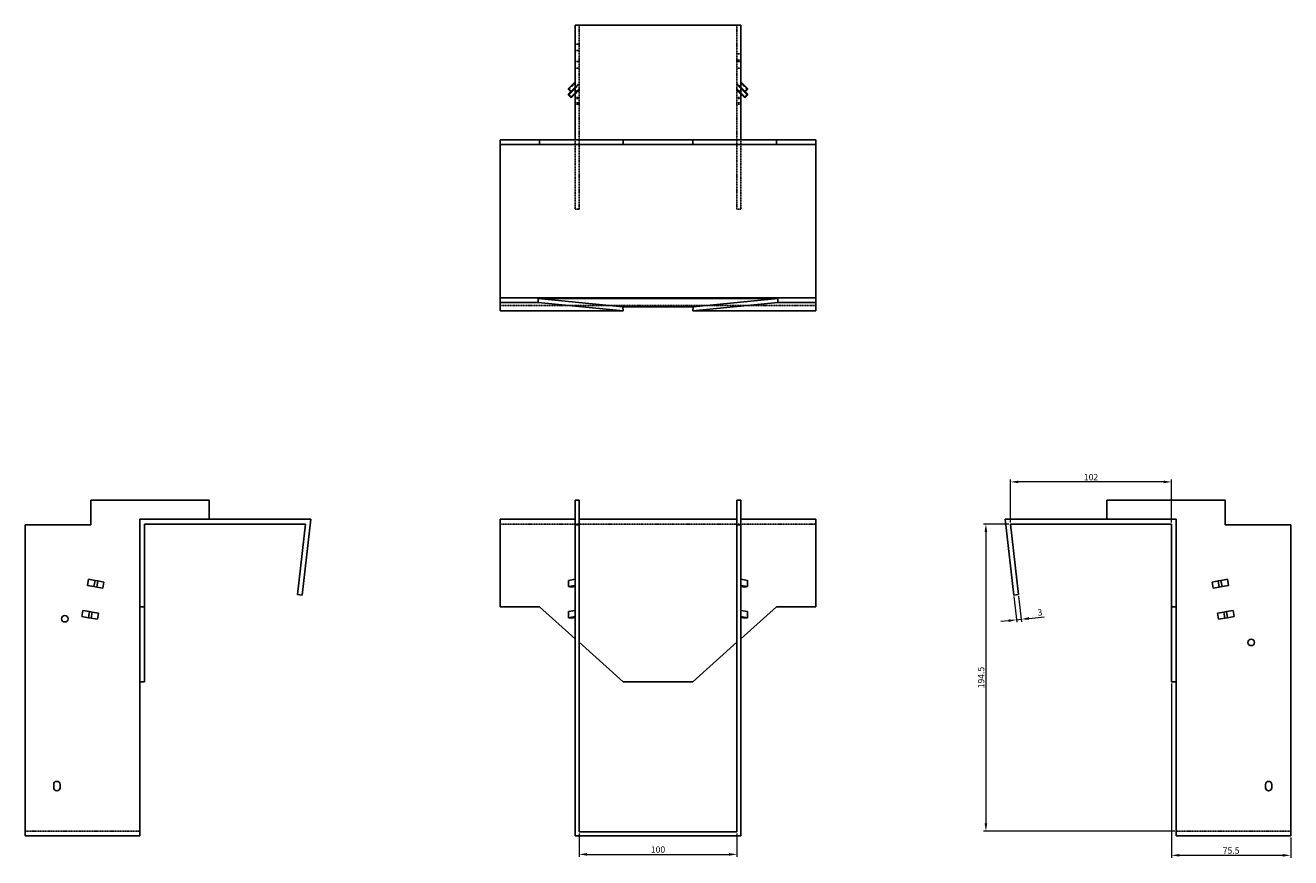
# Model space of a CAD drawing. Units: millimetres. Extents: x 1038 to 1911, y 558 to 1486.
# Drawn here: x 1038 to 1840, y 959 to 1486 of the extents above; entities that cross this region are included whole.
import ezdxf

# ---------------------------------------------------------------- set-up
doc = ezdxf.new("R2010")
doc.units = ezdxf.units.MM
doc.linetypes.add('DASHED', pattern=[0.2067, 0.1654, -0.0413])
doc.layers.add('Dimensions', color=1, linetype='Continuous', lineweight=20)
doc.layers.add('Part', color=7, linetype='Continuous', lineweight=25)
doc.layers.add('Hidden', color=6, linetype='DASHED', lineweight=25, true_color=0xff00ff)
doc.styles.add('EU_style', font='arial.ttf')
doc.dimstyles.new('Dim_2D', dxfattribs={"dimtxt": 4, "dimasz": 5, "dimexe": 1.5, "dimexo": 1, "dimgap": 1, "dimtad": 1, "dimdec": 1, "dimdsep": 46, "dimtxsty": 'EU_style', "dimcen": 2.5, "dimclrd": 256, "dimclre": 256, "dimclrt": 256, "dimadec": 0, "dimazin": 0, "dimtfac": 1, "dimtdec": 1, "dimtmove": 0, "dimatfit": 3, "dimfxl": 1, "dimtolj": 1, "dimtzin": 0, "dimlwd": -1, "dimlwe": -1, "dimarcsym": 0})

# ---------------------------------------------------------------- blocks, each defined once
blk = doc.blocks.new('*D3')
at = {"layer": 'Defpoints', "color": 0, "transparency": 16777216}
for p in [(1662.06, 1196.95), (1662.06, 1170.28), (1764.06, 1170.28)]:
    blk.add_point(p, dxfattribs=at)
at = {"layer": 'Dimensions', "transparency": 16777216}
for p, q in [((1662.06, 1171.28), (1662.06, 1198.45)), ((1759.06, 1196.95), (1667.06, 1196.95)), ((1764.06, 1171.28), (1764.06, 1198.45))]:
    blk.add_line(p, q, dxfattribs=at)
for points in [[(1667.06, 1197.78), (1667.06, 1196.12), (1662.06, 1196.95)], [(1759.06, 1197.78), (1759.06, 1196.12), (1764.06, 1196.95)]]:
    blk.add_solid(points, dxfattribs=at)
at = {"layer": 'Dimensions', "transparency": 16777216, "insert": (1713.06, 1199.99), "char_height": 4, "attachment_point": 5, "style": 'EU_style'}
blk.add_mtext('\\A1;102', dxfattribs=at)
blk = doc.blocks.new('*D4')
at = {"layer": 'Defpoints', "color": 0, "transparency": 16777216}
for p in [(1662.06, 1170.28), (1646.46, 975.78), (1767.06, 975.78)]:
    blk.add_point(p, dxfattribs=at)
at = {"layer": 'Dimensions', "transparency": 16777216}
for p, q in [((1661.06, 1170.28), (1644.96, 1170.28)), ((1646.46, 1165.28), (1646.46, 980.78)), ((1766.06, 975.78), (1644.96, 975.78))]:
    blk.add_line(p, q, dxfattribs=at)
for points in [[(1645.62, 1165.28), (1647.29, 1165.28), (1646.46, 1170.28)], [(1645.62, 980.78), (1647.29, 980.78), (1646.46, 975.78)]]:
    blk.add_solid(points, dxfattribs=at)
at = {"layer": 'Dimensions', "transparency": 16777216, "insert": (1643.41, 1073.03), "char_height": 4, "attachment_point": 5, "rotation": 90, "style": 'EU_style'}
blk.add_mtext('\\A1;194.5', dxfattribs=at)
blk = doc.blocks.new('*D5')
at = {"layer": 'Defpoints', "color": 0, "transparency": 16777216}
for p in [(1664.08, 1125.28), (1667.06, 1125.61), (1668.82, 1109.92)]:
    blk.add_point(p, dxfattribs=at)
at = {"layer": 'Dimensions', "transparency": 16777216}
for p, q in [((1664.19, 1124.29), (1666, 1108.1)), ((1667.17, 1124.62), (1668.98, 1108.43)), ((1660.87, 1109.03), (1655.9, 1108.48)), ((1665.84, 1109.59), (1668.82, 1109.92)), ((1673.79, 1110.48), (1683.35, 1111.55))]:
    blk.add_line(p, q, dxfattribs=at)
for points in [[(1660.77, 1109.86), (1660.96, 1108.2), (1665.84, 1109.59)], [(1673.69, 1111.31), (1673.88, 1109.65), (1668.82, 1109.92)]]:
    blk.add_solid(points, dxfattribs=at)
at = {"layer": 'Dimensions', "transparency": 16777216, "insert": (1680.71, 1114.32), "char_height": 4, "attachment_point": 5, "rotation": 6.38717, "style": 'EU_style'}
blk.add_mtext('\\A1;3', dxfattribs=at)
blk = doc.blocks.new('*D6')
at = {"layer": 'Defpoints', "color": 0, "transparency": 16777216}
for p in [(1764.06, 1070.28), (1839.56, 972.78), (1839.56, 960.45)]:
    blk.add_point(p, dxfattribs=at)
at = {"layer": 'Dimensions', "transparency": 16777216}
for p, q in [((1764.06, 1069.28), (1764.06, 958.95)), ((1839.56, 971.78), (1839.56, 958.95)), ((1769.06, 960.45), (1834.56, 960.45))]:
    blk.add_line(p, q, dxfattribs=at)
for points in [[(1769.06, 961.28), (1769.06, 959.61), (1764.06, 960.45)], [(1834.56, 961.28), (1834.56, 959.61), (1839.56, 960.45)]]:
    blk.add_solid(points, dxfattribs=at)
at = {"layer": 'Dimensions', "transparency": 16777216, "insert": (1801.81, 963.48), "char_height": 4, "attachment_point": 5, "style": 'EU_style'}
blk.add_mtext('\\A1;75.5', dxfattribs=at)
blk = doc.blocks.new('*D7')
at = {"layer": 'Defpoints', "color": 0, "transparency": 16777216}
for p in [(1388.71, 975.28), (1488.71, 975.28), (1488.71, 961.04)]:
    blk.add_point(p, dxfattribs=at)
at = {"layer": 'Dimensions', "transparency": 16777216}
for p, q in [((1388.71, 974.28), (1388.71, 959.54)), ((1488.71, 974.28), (1488.71, 959.54)), ((1393.71, 961.04), (1483.71, 961.04))]:
    blk.add_line(p, q, dxfattribs=at)
for points in [[(1393.71, 961.87), (1393.71, 960.21), (1388.71, 961.04)], [(1483.71, 961.87), (1483.71, 960.21), (1488.71, 961.04)]]:
    blk.add_solid(points, dxfattribs=at)
at = {"layer": 'Dimensions', "transparency": 16777216, "insert": (1438.71, 964.08), "char_height": 4, "attachment_point": 5, "style": 'EU_style'}
blk.add_mtext('\\A1;100', dxfattribs=at)

msp = doc.modelspace()

# ---------------------------------------------------------------- linework, layer by layer
at = {"layer": 'Hidden'}
for p, q in [((1388.71, 1413.63), (1388.71, 1486.13)), ((1488.71, 1413.63), (1488.71, 1486.13)), ((1388.71, 1474.13), (1386.21, 1474.13)), ((1388.71, 1470.13), (1386.21, 1470.13)), ((1488.71, 1468.13), (1491.21, 1468.13)), ((1388.71, 1463.18), (1386.21, 1463.18)), ((1488.71, 1464.13), (1491.21, 1464.13)), ((1488.71, 1463.18), (1491.21, 1463.18)), ((1388.71, 1459.08), (1386.21, 1459.08)), ((1488.71, 1459.08), (1491.21, 1459.08)), ((1386.21, 1449.61), (1381.96, 1445.43)), ((1386.21, 1446.13), (1381.96, 1441.96)), ((1383.37, 1444.04), (1386.21, 1446.83)), ((1386.21, 1446.82), (1388.71, 1449.28)), ((1388.71, 1448.59), (1386.21, 1446.12)), ((1386.21, 1443.35), (1388.71, 1445.81)), ((1388.71, 1445.11), (1386.21, 1442.65)), ((1388.71, 1444.63), (1386.21, 1444.63)), ((1488.71, 1449.28), (1491.21, 1446.82)), ((1491.21, 1446.12), (1488.71, 1448.59)), ((1488.71, 1445.81), (1491.21, 1443.35)), ((1491.21, 1442.65), (1488.71, 1445.11)), ((1491.21, 1444.63), (1488.71, 1444.63)), ((1491.21, 1449.61), (1495.45, 1445.43)), ((1494.04, 1444.04), (1491.21, 1446.83)), ((1491.21, 1446.13), (1495.45, 1441.96)), ((1386.21, 1440.45), (1388.71, 1440.45)), ((1386.21, 1439.76), (1388.71, 1439.76)), ((1386.21, 1436.98), (1388.71, 1436.98)), ((1386.21, 1436.29), (1388.71, 1436.29)), ((1491.21, 1440.45), (1488.71, 1440.45)), ((1491.21, 1439.76), (1488.71, 1439.76)), ((1491.21, 1436.98), (1488.71, 1436.98)), ((1491.21, 1436.29), (1488.71, 1436.29)), ((1386.21, 1369.63), (1386.21, 1413.63)), ((1388.71, 1413.63), (1388.71, 1369.63)), ((1488.71, 1413.63), (1488.71, 1369.63)), ((1491.21, 1369.63), (1491.21, 1413.63)), ((1386.21, 1369.63), (1388.71, 1369.63)), ((1491.21, 1369.63), (1488.71, 1369.63)), ((1338.71, 1308.63), (1538.71, 1308.63)), ((1338.71, 1170.28), (1386.21, 1170.28)), ((1386.21, 1170.28), (1491.21, 1170.28)), ((1491.21, 1170.28), (1538.71, 1170.28)), ((1110.35, 975.78), (1037.85, 975.78)), ((1767.06, 975.78), (1839.56, 975.78))]:
    msp.add_line(p, q, dxfattribs=at)
at = {"layer": 'Part'}
for p, q in [((1386.21, 1486.13), (1491.21, 1486.13)), ((1386.21, 1413.63), (1386.21, 1486.13)), ((1491.21, 1413.63), (1491.21, 1486.13)), ((1381.96, 1446.12), (1386.21, 1450.3)), ((1381.96, 1446.12), (1381.96, 1445.43)), ((1383.73, 1444.38), (1381.96, 1446.12)), ((1381.96, 1445.43), (1383.73, 1443.69)), ((1381.96, 1442.65), (1383.37, 1444.04)), ((1386.21, 1446.82), (1383.73, 1444.38)), ((1383.73, 1443.69), (1386.21, 1446.12)), ((1383.73, 1444.38), (1383.73, 1443.69)), ((1386.21, 1443.35), (1383.73, 1440.91)), ((1495.45, 1446.12), (1491.21, 1450.3)), ((1491.21, 1446.82), (1493.68, 1444.38)), ((1493.68, 1443.69), (1491.21, 1446.12)), ((1491.21, 1443.35), (1493.68, 1440.91)), ((1493.68, 1444.38), (1495.45, 1446.12)), ((1495.45, 1445.43), (1493.68, 1443.69)), ((1493.68, 1444.38), (1493.68, 1443.69)), ((1495.45, 1442.65), (1494.04, 1444.04)), ((1495.45, 1446.12), (1495.45, 1445.43)), ((1381.96, 1442.65), (1381.96, 1441.96)), ((1383.73, 1440.91), (1381.96, 1442.65)), ((1381.96, 1441.96), (1383.73, 1440.21)), ((1383.73, 1440.21), (1386.21, 1442.65)), ((1383.73, 1440.91), (1383.73, 1440.21)), ((1493.68, 1440.21), (1491.21, 1442.65)), ((1493.68, 1440.91), (1495.45, 1442.65)), ((1495.45, 1441.96), (1493.68, 1440.21)), ((1493.68, 1440.91), (1493.68, 1440.21)), ((1495.45, 1442.65), (1495.45, 1441.96)), ((1338.71, 1413.63), (1363.71, 1413.63)), ((1338.71, 1410.63), (1338.71, 1413.63)), ((1363.71, 1413.63), (1363.71, 1410.63)), ((1363.71, 1413.63), (1386.21, 1413.63)), ((1491.21, 1413.63), (1386.21, 1413.63)), ((1416.71, 1413.63), (1416.71, 1410.63)), ((1460.71, 1410.63), (1460.71, 1413.63)), ((1491.21, 1413.63), (1513.71, 1413.63)), ((1513.71, 1413.63), (1538.71, 1413.63)), ((1513.71, 1413.63), (1513.71, 1410.63)), ((1538.71, 1413.63), (1538.71, 1410.63)), ((1338.71, 1313.63), (1338.71, 1410.63)), ((1363.71, 1410.63), (1338.71, 1410.63)), ((1416.71, 1410.63), (1363.71, 1410.63)), ((1460.71, 1410.63), (1416.71, 1410.63)), ((1513.71, 1410.63), (1460.71, 1410.63)), ((1538.71, 1410.63), (1513.71, 1410.63)), ((1538.71, 1410.63), (1538.71, 1313.63)), ((1338.71, 1310.65), (1338.71, 1313.63)), ((1338.71, 1313.63), (1538.71, 1313.63)), ((1338.71, 1310.65), (1362.81, 1310.65)), ((1338.71, 1305.28), (1338.71, 1310.65)), ((1362.81, 1313.14), (1514.6, 1313.14)), ((1416.39, 1307.79), (1362.81, 1313.14)), ((1362.81, 1310.65), (1362.81, 1313.14)), ((1416.71, 1305.28), (1362.81, 1310.65)), ((1461.02, 1307.79), (1416.39, 1307.79)), ((1416.39, 1307.79), (1416.71, 1305.28)), ((1514.6, 1310.65), (1460.71, 1305.28)), ((1460.71, 1305.28), (1461.02, 1307.79)), ((1514.6, 1313.14), (1461.02, 1307.79)), ((1514.6, 1313.14), (1514.6, 1310.65)), ((1514.6, 1310.65), (1538.71, 1310.65)), ((1538.71, 1313.63), (1538.71, 1310.65)), ((1538.71, 1310.65), (1538.71, 1305.28)), ((1338.71, 1305.28), (1416.71, 1305.28)), ((1460.71, 1305.28), (1538.71, 1305.28)), ((1079.35, 1169.78), (1079.35, 1185.28)), ((1079.35, 1185.28), (1154.35, 1185.28)), ((1154.35, 1185.28), (1154.35, 1173.28)), ((1386.21, 1169.78), (1386.21, 1185.28)), ((1386.21, 1185.28), (1388.71, 1185.28)), ((1388.71, 1185.28), (1388.71, 1169.78)), ((1491.21, 1185.28), (1488.71, 1185.28)), ((1488.71, 1185.28), (1488.71, 1169.78)), ((1491.21, 1169.78), (1491.21, 1185.28)), ((1798.06, 1185.28), (1723.06, 1185.28)), ((1723.06, 1185.28), (1723.06, 1173.28)), ((1798.06, 1169.78), (1798.06, 1185.28)), ((1218.71, 1173.28), (1110.35, 1173.28)), ((1110.35, 1173.28), (1110.35, 1117.78)), ((1213.33, 1125.28), (1218.71, 1173.28)), ((1338.71, 1173.28), (1386.21, 1173.28)), ((1338.71, 1117.78), (1338.71, 1173.28)), ((1388.71, 1173.28), (1488.71, 1173.28)), ((1491.21, 1173.28), (1538.71, 1173.28)), ((1538.71, 1173.28), (1538.71, 1117.78)), ((1658.71, 1173.28), (1664.08, 1125.28)), ((1767.06, 1173.28), (1658.71, 1173.28)), ((1767.06, 1117.78), (1767.06, 1173.28)), ((1079.35, 1169.78), (1037.85, 1169.78)), ((1037.85, 972.78), (1037.85, 1169.78)), ((1113.35, 1117.78), (1113.35, 1170.28)), ((1113.35, 1170.28), (1215.35, 1170.28)), ((1215.35, 1170.28), (1210.35, 1125.61)), ((1386.21, 1169.78), (1386.21, 972.78)), ((1388.71, 1169.78), (1386.21, 1169.78)), ((1388.71, 975.28), (1388.71, 1169.78)), ((1488.71, 1169.78), (1488.71, 975.28)), ((1491.21, 1169.78), (1488.71, 1169.78)), ((1491.21, 972.78), (1491.21, 1169.78)), ((1667.06, 1125.61), (1662.06, 1170.28)), ((1662.06, 1170.28), (1764.06, 1170.28)), ((1764.06, 1170.28), (1764.06, 1117.78)), ((1798.06, 1169.78), (1839.56, 1169.78)), ((1839.56, 1169.78), (1839.56, 972.78)), ((1077.16, 1131.34), (1077.85, 1135.28)), ((1081.33, 1130.6), (1077.16, 1131.34)), ((1077.85, 1135.28), (1082.03, 1134.54)), ((1081.33, 1130.6), (1082.03, 1134.54)), ((1083.08, 1130.3), (1081.33, 1130.6)), ((1082.03, 1134.54), (1083.77, 1134.24)), ((1083.08, 1130.3), (1083.77, 1134.24)), ((1083.77, 1134.24), (1087.7, 1133.54)), ((1087.7, 1133.54), (1087, 1129.6)), ((1386.21, 1135.28), (1381.96, 1134.54)), ((1381.96, 1130.6), (1381.96, 1134.54)), ((1381.96, 1130.6), (1386.21, 1131.34)), ((1383.73, 1130.3), (1381.96, 1130.6)), ((1386.21, 1130.73), (1383.73, 1130.3)), ((1491.21, 1135.28), (1495.45, 1134.54)), ((1495.45, 1130.6), (1491.21, 1131.34)), ((1491.21, 1130.73), (1493.68, 1130.3)), ((1493.68, 1130.3), (1495.45, 1130.6)), ((1495.45, 1130.6), (1495.45, 1134.54)), ((1789.71, 1133.54), (1793.64, 1134.24)), ((1790.41, 1129.6), (1789.71, 1133.54)), ((1795.38, 1134.54), (1793.64, 1134.24)), ((1794.34, 1130.3), (1793.64, 1134.24)), ((1794.34, 1130.3), (1796.08, 1130.6)), ((1799.56, 1135.28), (1795.38, 1134.54)), ((1796.08, 1130.6), (1795.38, 1134.54)), ((1796.08, 1130.6), (1800.25, 1131.34)), ((1799.56, 1135.28), (1800.25, 1131.34)), ((1087, 1129.6), (1083.08, 1130.3)), ((1210.35, 1125.61), (1213.33, 1125.28)), ((1664.08, 1125.28), (1667.06, 1125.61)), ((1794.34, 1130.3), (1790.41, 1129.6)), ((1073.68, 1111.64), (1074.38, 1115.58)), ((1074.38, 1115.58), (1078.56, 1114.85)), ((1077.86, 1110.91), (1078.56, 1114.85)), ((1078.56, 1114.85), (1080.3, 1114.54)), ((1079.6, 1110.6), (1080.3, 1114.54)), ((1080.3, 1114.54), (1084.23, 1113.85)), ((1110.35, 1117.78), (1113.35, 1117.78)), ((1110.35, 1097.61), (1110.35, 1117.78)), ((1113.35, 1117.78), (1113.35, 1070.28)), ((1338.71, 1117.78), (1363.71, 1117.78)), ((1363.71, 1117.78), (1386.21, 1097.61)), ((1386.21, 1115.58), (1381.96, 1114.85)), ((1381.96, 1110.91), (1381.96, 1114.85)), ((1491.21, 1097.61), (1513.71, 1117.78)), ((1491.21, 1115.58), (1495.45, 1114.85)), ((1495.45, 1110.91), (1495.45, 1114.85)), ((1513.71, 1117.78), (1538.71, 1117.78)), ((1764.06, 1117.78), (1767.06, 1117.78)), ((1764.06, 1070.28), (1764.06, 1117.78)), ((1767.06, 1117.78), (1767.06, 1097.61)), ((1793.19, 1113.85), (1797.11, 1114.54)), ((1798.85, 1114.85), (1797.11, 1114.54)), ((1797.81, 1110.6), (1797.11, 1114.54)), ((1803.03, 1115.58), (1798.85, 1114.85)), ((1799.55, 1110.91), (1798.85, 1114.85)), ((1803.03, 1115.58), (1803.73, 1111.64)), ((1077.86, 1110.91), (1073.68, 1111.64)), ((1079.6, 1110.6), (1077.86, 1110.91)), ((1083.53, 1109.91), (1079.6, 1110.6)), ((1084.23, 1113.85), (1083.53, 1109.91)), ((1381.96, 1110.91), (1386.21, 1111.64)), ((1383.73, 1110.6), (1381.96, 1110.91)), ((1386.21, 1111.03), (1383.73, 1110.6)), ((1495.45, 1110.91), (1491.21, 1111.64)), ((1491.21, 1111.03), (1493.68, 1110.6)), ((1493.68, 1110.6), (1495.45, 1110.91)), ((1793.88, 1109.91), (1793.19, 1113.85)), ((1797.81, 1110.6), (1793.88, 1109.91)), ((1797.81, 1110.6), (1799.55, 1110.91)), ((1799.55, 1110.91), (1803.73, 1111.64)), ((1110.35, 1097.61), (1110.35, 972.78)), ((1388.71, 1095.37), (1416.71, 1070.28)), ((1460.71, 1070.28), (1488.71, 1095.37)), ((1767.06, 972.78), (1767.06, 1097.61)), ((1113.35, 1070.28), (1110.35, 1070.28)), ((1416.71, 1070.28), (1460.71, 1070.28)), ((1767.06, 1070.28), (1764.06, 1070.28)), ((1055.85, 1003.28), (1055.85, 1005.28)), ((1059.85, 1005.28), (1059.85, 1003.28)), ((1823.56, 1003.28), (1823.56, 1005.28)), ((1827.56, 1005.28), (1827.56, 1003.28)), ((1110.35, 972.78), (1037.85, 972.78)), ((1386.21, 972.78), (1491.21, 972.78)), ((1488.71, 975.28), (1388.71, 975.28)), ((1767.06, 972.78), (1839.56, 972.78))]:
    msp.add_line(p, q, dxfattribs=at)
for centre in [(1062.85, 1110.28), (1814.56, 1095.28)]:
    msp.add_circle(centre, 2.05, dxfattribs=at)
for centre, start, end in [((1057.85, 1005.28), 0, 180), ((1057.85, 1003.28), 180, 0), ((1825.56, 1005.28), 0, 180), ((1825.56, 1003.28), 180, 0)]:
    msp.add_arc(centre, 2, start, end, dxfattribs=at)

# ---------------------------------------------------------------- dimensions: what is measured, and where the dimension line sits
at = {"layer": 'Dimensions'}
for base, p1, p2, picture, middle in [((1662.06, 1196.95), (1764.06, 1170.28), (1662.06, 1170.28), '*D3', (1713.06, 1199.99)), ((1839.56, 960.45), (1764.06, 1070.28), (1839.56, 972.78), '*D6', (1801.81, 963.48)), ((1488.71, 961.04), (1388.71, 975.28), (1488.71, 975.28), '*D7', (1438.71, 964.08))]:
    dim = msp.add_linear_dim(base=base, p1=p1, p2=p2, dimstyle='Dim_2D', dxfattribs=at)
    dim.commit()
    dim.dimension.update_dxf_attribs({"geometry": picture, "text_midpoint": middle})
dim = msp.add_linear_dim(base=(1646.46, 975.78), p1=(1662.06, 1170.28), p2=(1767.06, 975.78), angle=90, dimstyle='Dim_2D', dxfattribs=at)
dim.commit()
dim.dimension.update_dxf_attribs({"geometry": '*D4', "text_midpoint": (1643.41, 1073.03)})
dim = msp.add_aligned_dim(p1=(1664.08, 1125.28), p2=(1667.06, 1125.61), distance=-15.79, dimstyle='Dim_2D', dxfattribs=at)
dim.commit()
dim.dimension.update_dxf_attribs({"geometry": '*D5', "text_midpoint": (1680.71, 1114.32)})

doc.saveas('drawing.dxf')
